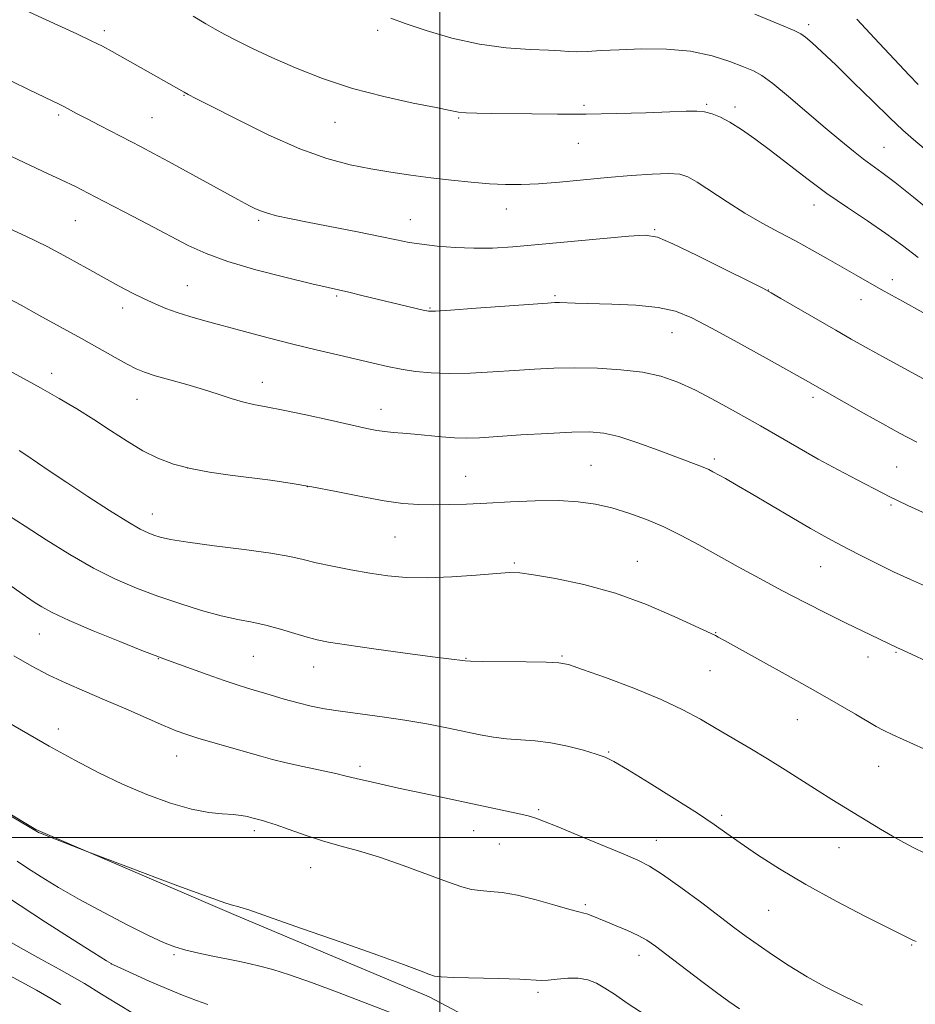
# Model space of a CAD drawing. Extents: x 2194800 to 2197700, y 362300 to 365200.
# Drawn here: x 2195907 to 2196106, y 364463 to 364682 of the extents above; entities that cross this region are included whole.
import ezdxf

# ---------------------------------------------------------------- set-up
doc = ezdxf.new("R2010")
doc.units = 0
doc.header["$MEASUREMENT"] = 0
for name, color, linetype, lineweight in [('32000', 7, 'Continuous', 0), ('DTM HARD BREAKLINE', 7, 'Continuous', 0), ('DTM SPOT ELEVATION', 2, 'Continuous', 13), ('INDEX CONTOUR', 41, 'Continuous', 13), ('INTERMEDIATE CONTOUR', 44, 'Continuous', 0)]:
    doc.layers.add(name, color=color, linetype=linetype, lineweight=lineweight)

msp = doc.modelspace()

# ---------------------------------------------------------------- linework, layer by layer
at = {"layer": '32000', "flags": 128}
for points in [[(2196000, 365000), (2196000, 362500)], [(2197500, 364500), (2195000, 364500)]]:
    msp.add_lwpolyline(points, dxfattribs=at)
at = {"layer": 'DTM HARD BREAKLINE'}
msp.add_polyline3d([(2196250.65, 364342.39, 1105.07), (2196221.6, 364355.84, 1104.42), (2196189.93, 364368.69, 1104.75), (2196152.43, 364382.92, 1105.6), (2196111.71, 364399.15, 1106.51), (2196056.88, 364427.95, 1106.57), (2196029.22, 364447.89, 1106.83), (2195997.61, 364464.63, 1107.55), (2195954.32, 364482.85, 1107.81), (2195910.39, 364501.74, 1108.07), (2195873.67, 364523.76, 1108.13), (2195846.53, 364535.23, 1107.81), (2195814.24, 364550.03, 1107.94), (2195786.45, 364560.87, 1108.26), (2195745.67, 364573.2, 1108.07)], dxfattribs=at)
at = {"layer": 'DTM SPOT ELEVATION'}
for p in [(2195925.56, 364679.09, 1130.4), (2195986.2, 364679.17, 1133.56), (2196081.87, 364680.42, 1136.41), (2195943.21, 364664.7, 1129.92), (2196031.99, 364662.51, 1132.27), (2196059.23, 364662.68, 1132.18), (2196065.48, 364662.09, 1132.42), (2195915.4, 364660.32, 1127.71), (2195936.12, 364659.74, 1128.94), (2196004.22, 364659.67, 1131.85), (2195976.76, 364658.72, 1131.2), (2196030.71, 364654.09, 1131.2), (2196098.59, 364653.2, 1134.89), (2196083.06, 364640.37, 1131.39), (2196014.78, 364639.45, 1129.32), (2195919.1, 364636.92, 1125.07), (2195959.82, 364636.94, 1127.75), (2195993.45, 364637.11, 1128.73), (2196047.7, 364634.92, 1128.14), (2195943.99, 364622.48, 1124.89), (2196100.38, 364623.82, 1130.49), (2195977.12, 364620.16, 1125.79), (2196025.56, 364620.25, 1126.21), (2196072.86, 364621.5, 1128.03), (2196093.47, 364619.39, 1129.35), (2195929.65, 364617.5, 1123.51), (2195997.81, 364617.54, 1126.12), (2196051.55, 364612.05, 1125.22), (2195913.9, 364603.01, 1120.54), (2195960.59, 364600.99, 1122.64), (2195932.79, 364597.22, 1121.18), (2196082.83, 364597.68, 1125.62), (2195986.97, 364595.01, 1122.64), (2196060.89, 364583.98, 1122.33), (2195944.07, 364582, 1120.06), (2196033.52, 364582.61, 1120.93), (2196101.36, 364582.22, 1124.95), (2196005.75, 364580.14, 1120.84), (2195970.61, 364577.86, 1119.95), (2196100.08, 364573.77, 1123.79), (2195936.24, 364571.79, 1118.7), (2195990.06, 364566.64, 1119.07), (2196043.85, 364561.28, 1118.74), (2196016.55, 364560.91, 1118.2), (2196084.49, 364560.06, 1121.13), (2195911.12, 364545.16, 1113.19), (2196061.24, 364545.46, 1118.07), (2195937.54, 364539.7, 1113.95), (2195958.66, 364540.19, 1115.04), (2196005.82, 364539.73, 1116.08), (2196027.09, 364540.23, 1116.15), (2196094.98, 364540.03, 1119.41), (2196101.23, 364541.1, 1119.87), (2195971.98, 364537.82, 1115.29), (2196059.94, 364537.02, 1117.13), (2196079.35, 364526.1, 1117.13), (2195915.34, 364524.06, 1110.49), (2195941.65, 364518.05, 1111.27), (2196037.44, 364518.94, 1114.13), (2195982.31, 364515.74, 1112.38), (2196097.37, 364515.73, 1117.16), (2196021.92, 364506.16, 1112.23), (2196062.54, 364504.86, 1114.29), (2195958.85, 364501.48, 1109.62), (2196007.52, 364501.5, 1111.25), (2196013.24, 364498.54, 1111.1), (2196048.07, 364499.32, 1112.73), (2196088.59, 364497.7, 1115.17), (2195971.32, 364493.24, 1109.21), (2196032.3, 364485.06, 1110.25), (2196072.96, 364483.78, 1113.1), (2196104.73, 364476.12, 1113.89), (2195941.01, 364473.93, 1105.75), (2196044.2, 364473.78, 1109.44), (2195927.08, 364471.87, 1103.99), (2196021.77, 364465.56, 1107.69)]:
    msp.add_point(p, dxfattribs=at)
at = {"layer": 'INDEX CONTOUR'}
for points in [[(2195907.03, 364684.039, 1130), (2195912.664, 364681.444, 1130), (2195919.47, 364678.335, 1130), (2195922.674, 364676.83, 1130), (2195925.156, 364675.594, 1130), (2195927.3, 364674.439, 1130), (2195943.278, 364665.396, 1130), (2195944.192, 364664.905, 1130), (2195945.877, 364664.03, 1130), (2195949.27, 364662.281, 1130), (2195954.93, 364659.39, 1130), (2195961.923, 364655.969, 1130), (2195968.941, 364652.854, 1130), (2195974.957, 364650.683, 1130), (2195980.078, 364649.308, 1130), (2195984.696, 364648.387, 1130), (2195989.146, 364647.631, 1130), (2195993.563, 364646.968, 1130), (2195998.024, 364646.38, 1130), (2196002.559, 364645.857, 1130), (2196006.974, 364645.42, 1130), (2196011.024, 364645.096, 1130), (2196014.587, 364644.913, 1130), (2196018.048, 364644.897, 1130), (2196021.914, 364645.073, 1130), (2196026.551, 364645.447, 1130), (2196037.174, 364646.456, 1130), (2196042.444, 364646.901, 1130), (2196047.136, 364647.217, 1130), (2196050.806, 364647.35, 1130), (2196053.224, 364647.225, 1130), (2196055.037, 364646.658, 1130), (2196057.109, 364645.442, 1130), (2196063.75, 364641.046, 1130), (2196067.669, 364638.575, 1130), (2196071.495, 364636.366, 1130), (2196075.216, 364634.36, 1130), (2196078.909, 364632.395, 1130), (2196082.606, 364630.365, 1130), (2196086.183, 364628.347, 1130), (2196092.417, 364624.78, 1130), (2196095.329, 364623.128, 1130), (2196098.635, 364621.279, 1130), (2196102.642, 364619.059, 1130), (2196107.203, 364616.504, 1130)], [(2195902.46, 364604.657, 1120), (2195906.947, 364602.23, 1120), (2195911.42, 364599.783, 1120), (2195915.578, 364597.428, 1120), (2195919.469, 364595.117, 1120), (2195923.226, 364592.758, 1120), (2195926.949, 364590.314, 1120), (2195930.602, 364587.938, 1120), (2195934.113, 364585.832, 1120), (2195937.469, 364584.152, 1120), (2195940.888, 364582.853, 1120), (2195944.646, 364581.843, 1120), (2195948.92, 364581.036, 1120), (2195953.494, 364580.373, 1120), (2195962.403, 364579.258, 1120), (2195966.79, 364578.637, 1120), (2195971.583, 364577.822, 1120), (2195976.984, 364576.756, 1120), (2195982.538, 364575.629, 1120), (2195987.625, 364574.691, 1120), (2195991.801, 364574.131, 1120), (2195995.318, 364573.886, 1120), (2195998.609, 364573.831, 1120), (2196002.069, 364573.864, 1120), (2196005.949, 364573.974, 1120), (2196010.465, 364574.173, 1120), (2196015.698, 364574.447, 1120), (2196021.188, 364574.683, 1120), (2196026.342, 364574.741, 1120), (2196030.725, 364574.505, 1120), (2196034.552, 364573.959, 1120), (2196038.199, 364573.112, 1120), (2196041.964, 364571.974, 1120), (2196045.834, 364570.566, 1120), (2196049.718, 364568.909, 1120), (2196053.57, 364567.023, 1120), (2196057.503, 364564.917, 1120), (2196066.203, 364560.073, 1120), (2196071.018, 364557.428, 1120), (2196076.013, 364554.748, 1120), (2196081.05, 364552.127, 1120), (2196085.864, 364549.687, 1120), (2196090.156, 364547.555, 1120), (2196093.686, 364545.831, 1120), (2196101.384, 364542.105, 1120), (2196102.921, 364541.442, 1120), (2196104.656, 364540.661, 1120), (2196108.171, 364539.035, 1120)], [(2195901.097, 364527.294, 1110), (2195907.16, 364523.779, 1110), (2195913.335, 364520.254, 1110), (2195919.023, 364517.107, 1110), (2195924.344, 364514.333, 1110), (2195929.602, 364511.829, 1110), (2195934.983, 364509.543, 1110), (2195940.21, 364507.615, 1110), (2195944.889, 364506.232, 1110), (2195948.716, 364505.504, 1110), (2195951.745, 364505.22, 1110), (2195954.115, 364505.085, 1110), (2195955.957, 364504.871, 1110), (2195957.341, 364504.594, 1110), (2195958.328, 364504.332, 1110), (2195959.485, 364504.004, 1110), (2195960.645, 364503.723, 1110), (2195961.781, 364503.396, 1110), (2195963.685, 364502.756, 1110), (2195966.544, 364501.721, 1110), (2195970.091, 364500.462, 1110), (2195973.942, 364499.212, 1110), (2195977.831, 364498.122, 1110), (2195981.947, 364497.009, 1110), (2195986.598, 364495.608, 1110), (2195991.899, 364493.767, 1110), (2196001.737, 364490.108, 1110), (2196004.88, 364489.027, 1110), (2196007.065, 364488.453, 1110), (2196008.959, 364488.179, 1110), (2196011.142, 364488.004, 1110), (2196013.859, 364487.723, 1110), (2196017.273, 364487.132, 1110), (2196021.376, 364486.122, 1110), (2196025.516, 364484.95, 1110), (2196028.876, 364483.974, 1110), (2196030.882, 364483.441, 1110), (2196031.929, 364483.2, 1110), (2196032.659, 364483.001, 1110), (2196033.616, 364482.634, 1110), (2196036.821, 364481.293, 1110), (2196039.154, 364480.347, 1110), (2196041.674, 364479.298, 1110), (2196044, 364478.233, 1110), (2196045.918, 364477.168, 1110), (2196047.851, 364475.843, 1110), (2196050.389, 364473.925, 1110), (2196057.815, 364468.243, 1110), (2196061.384, 364465.544, 1110), (2196064.097, 364463.557, 1110), (2196066.525, 364461.908, 1110)], [(2195903.739, 364469.789, 1100), (2195910.521, 364466.05, 1100), (2195913.727, 364464.224, 1100), (2195915.906, 364462.868, 1100)]]:
    msp.add_polyline3d(points, dxfattribs=at)
at = {"layer": 'INTERMEDIATE CONTOUR'}
for points in [[(2195945.285, 364682.29, 1132), (2195948.05, 364680.603, 1132), (2195950.178, 364679.372, 1132), (2195952.313, 364678.217, 1132), (2195955.008, 364676.821, 1132), (2195958.455, 364675.118, 1132), (2195962.763, 364673.104, 1132), (2195967.986, 364670.817, 1132), (2195973.999, 364668.456, 1132), (2195980.633, 364666.261, 1132), (2195987.591, 364664.431, 1132), (2195994.079, 364663.006, 1132), (2195999.18, 364661.985, 1132), (2196002.302, 364661.349, 1132), (2196004.17, 364661.004, 1132), (2196005.836, 364660.836, 1132), (2196008.18, 364660.748, 1132), (2196011.384, 364660.694, 1132), (2196020.403, 364660.579, 1132), (2196026.11, 364660.534, 1132), (2196032.466, 364660.555, 1132), (2196039.237, 364660.672, 1132), (2196045.711, 364660.851, 1132), (2196051.058, 364661.04, 1132), (2196054.699, 364661.183, 1132), (2196057.048, 364661.211, 1132), (2196058.766, 364661.05, 1132), (2196060.428, 364660.628, 1132), (2196062.256, 364659.876, 1132), (2196064.384, 364658.729, 1132), (2196066.925, 364657.127, 1132), (2196069.909, 364655.052, 1132), (2196073.349, 364652.494, 1132), (2196081.463, 364646.216, 1132), (2196085.913, 364642.927, 1132), (2196090.448, 364639.806, 1132), (2196094.873, 364636.863, 1132), (2196098.984, 364634.063, 1132), (2196102.667, 364631.364, 1132), (2196106.171, 364628.697, 1132)], [(2195989.151, 364681.851, 1134), (2195992.331, 364680.678, 1134), (2195996.98, 364679.097, 1134), (2196002.678, 364677.417, 1134), (2196008.802, 364676.041, 1134), (2196014.75, 364675.26, 1134), (2196020.018, 364674.924, 1134), (2196024.128, 364674.775, 1134), (2196026.81, 364674.609, 1134), (2196028.629, 364674.45, 1134), (2196030.36, 364674.379, 1134), (2196032.668, 364674.453, 1134), (2196035.785, 364674.632, 1134), (2196039.834, 364674.85, 1134), (2196044.82, 364675.022, 1134), (2196050.283, 364674.968, 1134), (2196055.646, 364674.487, 1134), (2196060.407, 364673.469, 1134), (2196064.372, 364672.189, 1134), (2196067.42, 364671.005, 1134), (2196069.583, 364670.122, 1134), (2196071.49, 364669.104, 1134), (2196073.919, 364667.352, 1134), (2196077.404, 364664.482, 1134), (2196085.542, 364657.483, 1134), (2196088.966, 364654.591, 1134), (2196091.758, 364652.32, 1134), (2196094.029, 364650.568, 1134), (2196098.113, 364647.614, 1134), (2196101.045, 364645.368, 1134), (2196105.112, 364642.09, 1134), (2196109.615, 364638.387, 1134)], [(2196069.922, 364682.735, 1136), (2196075.455, 364680.463, 1136), (2196078.63, 364679.135, 1136), (2196080.14, 364678.395, 1136), (2196081.133, 364677.654, 1136), (2196082.586, 364676.395, 1136), (2196084.795, 364674.382, 1136), (2196087.88, 364671.448, 1136), (2196091.826, 364667.584, 1136), (2196096.059, 364663.409, 1136), (2196099.868, 364659.696, 1136), (2196102.759, 364656.993, 1136), (2196105.107, 364654.937, 1136), (2196107.506, 364652.937, 1136)], [(2196092.559, 364681.639, 1138), (2196096.484, 364677.392, 1138), (2196104.172, 364669.185, 1138), (2196106.164, 364667.084, 1138)], [(2195904.987, 364667.846, 1128), (2195908.86, 364665.964, 1128), (2195915.667, 364662.697, 1128), (2195916.716, 364662.169, 1128), (2195919.421, 364660.708, 1128), (2195921.604, 364659.546, 1128), (2195924.541, 364658.017, 1128), (2195933.757, 364653.266, 1128), (2195936.464, 364651.836, 1128), (2195939.769, 364650.049, 1128), (2195955.179, 364641.583, 1128), (2195956.803, 364640.715, 1128), (2195957.919, 364640.133, 1128), (2195958.983, 364639.597, 1128), (2195960.209, 364639.063, 1128), (2195961.749, 364638.532, 1128), (2195963.79, 364637.995, 1128), (2195966.648, 364637.37, 1128), (2195970.673, 364636.559, 1128), (2195981.704, 364634.385, 1128), (2195986.775, 364633.371, 1128), (2195990.425, 364632.619, 1128), (2195993.201, 364632.077, 1128), (2195995.976, 364631.643, 1128), (2195999.417, 364631.244, 1128), (2196003.382, 364630.925, 1128), (2196007.524, 364630.764, 1128), (2196011.656, 364630.823, 1128), (2196016.236, 364631.1, 1128), (2196021.882, 364631.579, 1128), (2196041.936, 364633.425, 1128), (2196045.601, 364633.641, 1128), (2196048.268, 364633.206, 1128), (2196051.711, 364631.758, 1128), (2196057.117, 364629.147, 1128), (2196063.32, 364626.068, 1128), (2196068.566, 364623.437, 1128), (2196071.645, 364621.879, 1128), (2196073.52, 364620.875, 1128), (2196075.698, 364619.623, 1128), (2196087.892, 364612.553, 1128), (2196091.308, 364610.593, 1128), (2196094.62, 364608.729, 1128), (2196098.875, 364606.376, 1128), (2196104.758, 364603.156, 1128), (2196111.515, 364599.509, 1128)], [(2195899.427, 364653.69, 1126), (2195911.833, 364647.916, 1126), (2195915.958, 364645.973, 1126), (2195919.131, 364644.44, 1126), (2195921.978, 364643.01, 1126), (2195925.398, 364641.245, 1126), (2195929.995, 364638.855, 1126), (2195935.19, 364636.139, 1126), (2195944.193, 364631.402, 1126), (2195948.134, 364629.581, 1126), (2195952.939, 364627.835, 1126), (2195959.206, 364626.006, 1126), (2195965.901, 364624.267, 1126), (2195971.581, 364622.882, 1126), (2195975.237, 364622.022, 1126), (2195979.783, 364620.989, 1126), (2195982.699, 364620.305, 1126), (2195996.337, 364617.039, 1126), (2195997.457, 364616.833, 1126), (2195999.061, 364616.827, 1126), (2196002.364, 364617.034, 1126), (2196008.059, 364617.444, 1126), (2196023.905, 364618.609, 1126), (2196025.557, 364618.702, 1126), (2196026.561, 364618.701, 1126), (2196030.07, 364618.584, 1126), (2196038.182, 364618.369, 1126), (2196043.509, 364618.121, 1126), (2196048.437, 364617.637, 1126), (2196052.323, 364616.782, 1126), (2196055.906, 364615.334, 1126), (2196060.273, 364613.048, 1126), (2196066.098, 364609.851, 1126), (2196072.387, 364606.366, 1126), (2196081.179, 364601.454, 1126), (2196094.012, 364594.189, 1126), (2196098.27, 364591.8, 1126), (2196101.999, 364589.742, 1126), (2196105.827, 364587.742, 1126)], [(2195903.458, 364635.583, 1124), (2195908.142, 364633.423, 1124), (2195912.85, 364631.123, 1124), (2195917.406, 364628.713, 1124), (2195921.674, 364626.337, 1124), (2195925.53, 364624.166, 1124), (2195928.888, 364622.333, 1124), (2195931.819, 364620.806, 1124), (2195934.434, 364619.516, 1124), (2195936.854, 364618.395, 1124), (2195939.238, 364617.399, 1124), (2195941.752, 364616.488, 1124), (2195944.569, 364615.613, 1124), (2195947.879, 364614.683, 1124), (2195956.657, 364612.304, 1124), (2195961.944, 364610.888, 1124), (2195967.363, 364609.486, 1124), (2195972.576, 364608.207, 1124), (2195977.386, 364607.076, 1124), (2195985.234, 364605.255, 1124), (2195988.401, 364604.545, 1124), (2195991.423, 364603.941, 1124), (2195994.575, 364603.437, 1124), (2195998.069, 364603.082, 1124), (2196002.101, 364602.942, 1124), (2196006.764, 364603.051, 1124), (2196011.735, 364603.329, 1124), (2196016.586, 364603.664, 1124), (2196021.03, 364603.961, 1124), (2196025.332, 364604.164, 1124), (2196029.899, 364604.234, 1124), (2196034.982, 364604.129, 1124), (2196040.198, 364603.809, 1124), (2196045.012, 364603.234, 1124), (2196049.074, 364602.352, 1124), (2196052.786, 364601.057, 1124), (2196056.737, 364599.236, 1124), (2196061.341, 364596.841, 1124), (2196066.307, 364594.108, 1124), (2196071.172, 364591.341, 1124), (2196079.758, 364586.36, 1124), (2196083.974, 364583.978, 1124), (2196088.404, 364581.577, 1124), (2196092.615, 364579.355, 1124), (2196098.267, 364576.405, 1124), (2196099.859, 364575.588, 1124), (2196101.53, 364574.775, 1124), (2196103.873, 364573.678, 1124), (2196110.503, 364570.593, 1124)], [(2195904.427, 364619.577, 1122), (2195907.115, 364618.116, 1122), (2195911.067, 364615.947, 1122), (2195915.787, 364613.342, 1122), (2195920.513, 364610.713, 1122), (2195927.976, 364606.512, 1122), (2195930.608, 364605.061, 1122), (2195932.618, 364604.036, 1122), (2195934.504, 364603.253, 1122), (2195936.858, 364602.484, 1122), (2195940.086, 364601.556, 1122), (2195943.834, 364600.501, 1122), (2195947.562, 364599.405, 1122), (2195950.84, 364598.352, 1122), (2195953.685, 364597.413, 1122), (2195956.224, 364596.657, 1122), (2195958.657, 364596.104, 1122), (2195961.476, 364595.579, 1122), (2195965.244, 364594.859, 1122), (2195970.251, 364593.804, 1122), (2195975.687, 364592.601, 1122), (2195983.797, 364590.775, 1122), (2195986.028, 364590.321, 1122), (2195987.803, 364590.058, 1122), (2195989.675, 364589.891, 1122), (2195991.826, 364589.737, 1122), (2195994.353, 364589.529, 1122), (2196000.365, 364588.894, 1122), (2196003.283, 364588.659, 1122), (2196005.897, 364588.602, 1122), (2196008.779, 364588.715, 1122), (2196018.007, 364589.32, 1122), (2196023.934, 364589.681, 1122), (2196029.279, 364589.951, 1122), (2196033.229, 364590.022, 1122), (2196036.392, 364589.74, 1122), (2196039.736, 364588.951, 1122), (2196043.929, 364587.585, 1122), (2196048.459, 364585.942, 1122), (2196057.462, 364582.551, 1122), (2196058.775, 364582.038, 1122), (2196059.722, 364581.619, 1122), (2196060.606, 364581.167, 1122), (2196063.376, 364579.626, 1122), (2196065.766, 364578.264, 1122), (2196069.101, 364576.326, 1122), (2196078.075, 364571.018, 1122), (2196082.274, 364568.557, 1122), (2196085.448, 364566.754, 1122), (2196087.988, 364565.381, 1122), (2196090.522, 364564.063, 1122), (2196093.539, 364562.508, 1122), (2196096.983, 364560.765, 1122), (2196100.656, 364558.966, 1122), (2196104.426, 364557.207, 1122), (2196108.409, 364555.432, 1122)], [(2195906.703, 364585.881, 1118), (2195908.162, 364584.907, 1118), (2195913.358, 364581.348, 1118), (2195917.241, 364578.735, 1118), (2195921.909, 364575.66, 1118), (2195926.685, 364572.58, 1118), (2195930.745, 364570.042, 1118), (2195933.498, 364568.443, 1118), (2195935.254, 364567.572, 1118), (2195936.551, 364567.066, 1118), (2195937.963, 364566.615, 1118), (2195940.216, 364566.109, 1118), (2195944.068, 364565.491, 1118), (2195949.899, 364564.728, 1118), (2195956.561, 364563.891, 1118), (2195962.528, 364563.075, 1118), (2195966.701, 364562.348, 1118), (2195969.703, 364561.669, 1118), (2195972.59, 364560.967, 1118), (2195976.168, 364560.197, 1118), (2195980.26, 364559.408, 1118), (2195984.442, 364558.674, 1118), (2195988.436, 364558.069, 1118), (2195992.544, 364557.674, 1118), (2195997.213, 364557.572, 1118), (2196002.651, 364557.799, 1118), (2196008.102, 364558.204, 1118), (2196012.572, 364558.592, 1118), (2196015.459, 364558.789, 1118), (2196017.747, 364558.709, 1118), (2196020.819, 364558.291, 1118), (2196025.696, 364557.466, 1118), (2196031.993, 364556.139, 1118), (2196038.97, 364554.204, 1118), (2196045.89, 364551.678, 1118), (2196052.037, 364549.034, 1118), (2196061.193, 364544.769, 1118), (2196061.771, 364544.469, 1118), (2196063.16, 364543.705, 1118), (2196071.143, 364539.272, 1118), (2196077.299, 364535.839, 1118), (2196083.387, 364532.414, 1118), (2196088.408, 364529.54, 1118), (2196092.237, 364527.31, 1118), (2196096.797, 364524.636, 1118), (2196098.384, 364523.79, 1118), (2196100.489, 364522.784, 1118), (2196107.405, 364519.611, 1118)], [(2195904.294, 364571.473, 1116), (2195907.981, 364569.082, 1116), (2195912.652, 364566.076, 1116), (2195917.894, 364562.818, 1116), (2195923.169, 364559.78, 1116), (2195928.071, 364557.319, 1116), (2195932.737, 364555.324, 1116), (2195937.438, 364553.569, 1116), (2195942.335, 364551.891, 1116), (2195947.155, 364550.374, 1116), (2195951.515, 364549.17, 1116), (2195955.16, 364548.359, 1116), (2195958.337, 364547.755, 1116), (2195961.423, 364547.103, 1116), (2195964.67, 364546.228, 1116), (2195967.841, 364545.262, 1116), (2195970.576, 364544.412, 1116), (2195972.763, 364543.818, 1116), (2195975.286, 364543.332, 1116), (2195979.277, 364542.732, 1116), (2195985.389, 364541.873, 1116), (2195992.342, 364540.917, 1116), (2195998.377, 364540.098, 1116), (2196005.613, 364539.159, 1116), (2196006.843, 364539.097, 1116), (2196009.47, 364539.045, 1116), (2196019.126, 364538.954, 1116), (2196023.597, 364538.899, 1116), (2196026.378, 364538.775, 1116), (2196028.532, 364538.337, 1116), (2196031.632, 364537.289, 1116), (2196036.758, 364535.448, 1116), (2196043.039, 364533.094, 1116), (2196049.116, 364530.619, 1116), (2196053.952, 364528.332, 1116), (2196057.825, 364526.205, 1116), (2196061.337, 364524.126, 1116), (2196068.796, 364519.77, 1116), (2196072.716, 364517.424, 1116), (2196076.656, 364514.963, 1116), (2196083.937, 364510.296, 1116), (2196086.988, 364508.389, 1116), (2196097.78, 364501.815, 1116), (2196100.425, 364500.257, 1116), (2196102.946, 364498.851, 1116), (2196105.306, 364497.616, 1116), (2196107.481, 364496.558, 1116)], [(2195904.33, 364556.216, 1114), (2195907.339, 364554.022, 1114), (2195909.027, 364552.838, 1114), (2195910.215, 364552.056, 1114), (2195911.678, 364551.143, 1114), (2195914.009, 364549.878, 1114), (2195917.752, 364548.118, 1114), (2195923.121, 364545.833, 1114), (2195928.991, 364543.445, 1114), (2195933.904, 364541.491, 1114), (2195936.87, 364540.331, 1114), (2195938.762, 364539.618, 1114), (2195948.374, 364536.143, 1114), (2195952.179, 364534.802, 1114), (2195955.048, 364533.844, 1114), (2195957.329, 364533.136, 1114), (2195962.388, 364531.609, 1114), (2195965.459, 364530.694, 1114), (2195968.538, 364529.834, 1114), (2195971.432, 364529.127, 1114), (2195974.439, 364528.536, 1114), (2195977.972, 364527.987, 1114), (2195987.204, 364526.779, 1114), (2195992.254, 364526.046, 1114), (2195997.113, 364525.201, 1114), (2196001.594, 364524.316, 1114), (2196008.923, 364522.783, 1114), (2196011.913, 364522.239, 1114), (2196014.813, 364521.864, 1114), (2196021.138, 364521.401, 1114), (2196024.652, 364520.972, 1114), (2196028.351, 364520.232, 1114), (2196031.854, 364519.328, 1114), (2196034.699, 364518.487, 1114), (2196036.683, 364517.799, 1114), (2196038.639, 364516.84, 1114), (2196041.656, 364515.061, 1114), (2196046.425, 364512.135, 1114), (2196052.029, 364508.637, 1114), (2196057.151, 364505.36, 1114), (2196060.852, 364502.879, 1114), (2196063.703, 364500.863, 1114), (2196066.654, 364498.759, 1114), (2196070.493, 364496.128, 1114), (2196075.362, 364492.996, 1114), (2196081.241, 364489.504, 1114), (2196087.922, 364485.851, 1114), (2196094.447, 364482.46, 1114), (2196104.924, 364477.168, 1114), (2196105.108, 364477.092, 1114), (2196105.308, 364477.025, 1114), (2196105.728, 364476.899, 1114)], [(2195905.519, 364540.276, 1112), (2195909.457, 364537.972, 1112), (2195913.216, 364536.037, 1112), (2195917.087, 364534.242, 1112), (2195921.192, 364532.453, 1112), (2195925.604, 364530.558, 1112), (2195930.298, 364528.509, 1112), (2195934.837, 364526.511, 1112), (2195938.683, 364524.835, 1112), (2195941.512, 364523.66, 1112), (2195943.869, 364522.796, 1112), (2195946.512, 364521.962, 1112), (2195949.965, 364520.953, 1112), (2195957.395, 364518.831, 1112), (2195960.281, 364517.994, 1112), (2195962.896, 364517.268, 1112), (2195965.881, 364516.532, 1112), (2195969.638, 364515.702, 1112), (2195976.946, 364514.147, 1112), (2195979.235, 364513.612, 1112), (2195981.479, 364513.061, 1112), (2195985.051, 364512.231, 1112), (2195990.857, 364510.953, 1112), (2195997.912, 364509.435, 1112), (2196016.928, 364505.385, 1112), (2196018.609, 364505.006, 1112), (2196019.623, 364504.751, 1112), (2196020.38, 364504.534, 1112), (2196021.318, 364504.24, 1112), (2196022.999, 364503.627, 1112), (2196026.014, 364502.428, 1112), (2196030.647, 364500.511, 1112), (2196040.675, 364496.309, 1112), (2196043.956, 364494.914, 1112), (2196046.506, 364493.623, 1112), (2196049.431, 364491.752, 1112), (2196053.497, 364488.852, 1112), (2196058.106, 364485.438, 1112), (2196065.48, 364479.873, 1112), (2196068.008, 364477.987, 1112), (2196070.606, 364476.119, 1112), (2196073.813, 364473.9, 1112), (2196077.533, 364471.452, 1112), (2196081.508, 364469.019, 1112), (2196085.533, 364466.787, 1112), (2196089.612, 364464.732, 1112), (2196093.801, 364462.775, 1112)], [(2195880.217, 364519.296, 1108), (2195910.717, 364501.214, 1108), (2195910.964, 364501.091, 1108), (2195911.61, 364500.816, 1108), (2195913.025, 364500.248, 1108), (2195921.873, 364496.791, 1108), (2195923.701, 364496.094, 1108), (2195934.051, 364492.184, 1108), (2195941.856, 364489.254, 1108), (2195948.585, 364486.765, 1108), (2195952.526, 364485.374, 1108), (2195954.251, 364484.843, 1108), (2195954.906, 364484.711, 1108), (2195955.636, 364484.526, 1108), (2195957.602, 364483.879, 1108), (2195961.966, 364482.372, 1108), (2195969.336, 364479.797, 1108), (2195978.135, 364476.699, 1108), (2195986.229, 364473.82, 1108), (2195991.953, 364471.739, 1108), (2195995.507, 364470.41, 1108), (2195997.556, 364469.628, 1108), (2195998.828, 364469.204, 1108), (2196000.305, 364469, 1108), (2196003.029, 364468.898, 1108), (2196013.032, 364468.667, 1108), (2196017.769, 364468.514, 1108), (2196022.543, 364468.236, 1108), (2196024.061, 364468.271, 1108), (2196026.044, 364468.489, 1108), (2196028.372, 364468.718, 1108), (2196030.713, 364468.738, 1108), (2196032.814, 364468.372, 1108), (2196034.742, 364467.627, 1108), (2196036.644, 364466.555, 1108), (2196038.745, 364465.154, 1108), (2196041.583, 364463.207, 1108), (2196045.776, 364460.447, 1108)], [(2195906.243, 364494.71, 1106), (2195908.548, 364493.185, 1106), (2195911.563, 364491.248, 1106), (2195915.408, 364488.893, 1106), (2195920.072, 364486.2, 1106), (2195925.416, 364483.3, 1106), (2195930.783, 364480.514, 1106), (2195935.387, 364478.217, 1106), (2195938.696, 364476.67, 1106), (2195941.194, 364475.687, 1106), (2195943.615, 364474.975, 1106), (2195946.507, 364474.294, 1106), (2195949.657, 364473.633, 1106), (2195955.25, 364472.531, 1106), (2195957.615, 364472.03, 1106), (2195960.082, 364471.437, 1106), (2195962.982, 364470.639, 1106), (2195966.677, 364469.474, 1106), (2195971.535, 364467.77, 1106), (2195977.645, 364465.479, 1106), (2195989.237, 364461.032, 1106)], [(2195902.713, 364487.602, 1104), (2195906.888, 364484.835, 1104), (2195912.504, 364481.202, 1104), (2195918.435, 364477.412, 1104), (2195923.268, 364474.341, 1104), (2195926.039, 364472.598, 1104), (2195927.598, 364471.708, 1104), (2195929.246, 364470.929, 1104), (2195931.976, 364469.684, 1104), (2195935.531, 364468.093, 1104), (2195939.349, 364466.445, 1104), (2195942.931, 364464.989, 1104), (2195946.049, 364463.803, 1104), (2195948.541, 364462.927, 1104)], [(2195904.864, 364476.656, 1102), (2195907.646, 364475.067, 1102), (2195911.453, 364472.966, 1102), (2195915.546, 364470.73, 1102), (2195918.98, 364468.831, 1102), (2195921.145, 364467.571, 1102), (2195924.941, 364465.19, 1102), (2195928.347, 364463.119, 1102), (2195932.256, 364460.778, 1102)]]:
    msp.add_polyline3d(points, dxfattribs=at)

doc.saveas('drawing.dxf')
